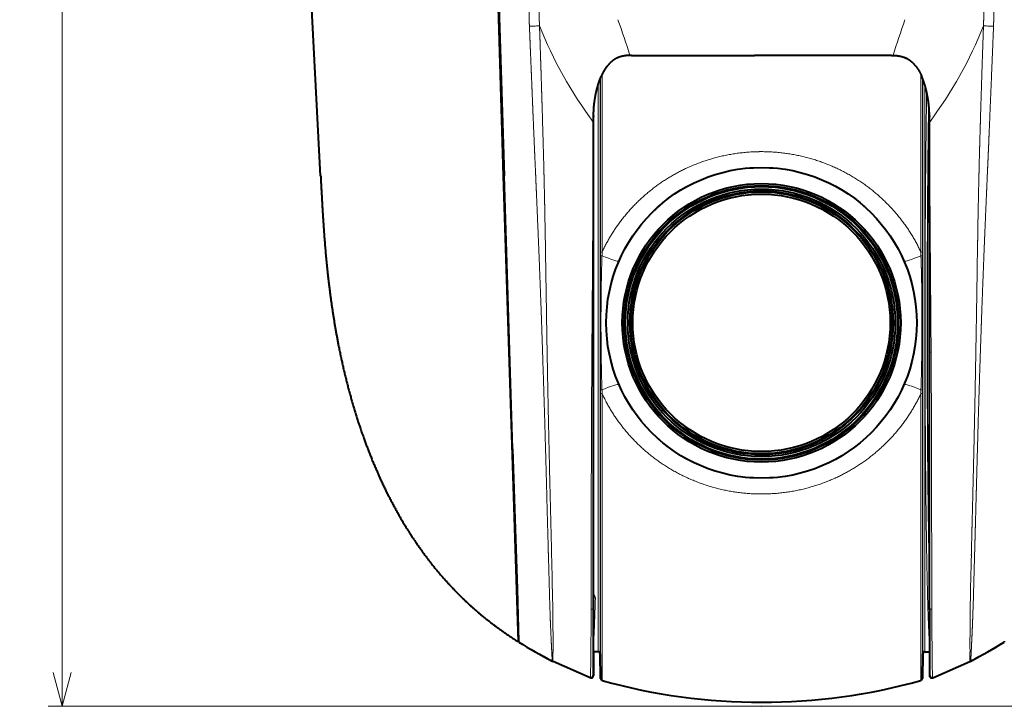
# Model space of a CAD drawing. Extents: x 38 to 577, y 20 to 384.
# Drawn here: x 44 to 114, y 25 to 74 of the extents above; entities that cross this region are included whole.
import ezdxf
from ezdxf.enums import TextEntityAlignment as Align

# ---------------------------------------------------------------- set-up
doc = ezdxf.new("R2010")
doc.units = 0
doc.layers.get('0').update_dxf_attribs({"lineweight": 13})
doc.styles.get("Standard").update_dxf_attribs({"font": 'isocp.shx'})
doc.dimstyles.get("Standard").update_dxf_attribs({"dimtxt": 2.5, "dimasz": 2.5, "dimexe": 1.25, "dimexo": 0.625, "dimtad": 1, "dimcen": 2.5, "dimadec": 0, "dimazin": 0, "dimtfac": 1, "dimtmove": 0, "dimatfit": 0, "dimfxl": 1, "dimarcsym": 0})

# ---------------------------------------------------------------- blocks, each defined once
blk = doc.blocks.new('*D63')
at = {"color": 7, "lineweight": 13}
for p, q in [((142.355846, 130.175775), (176.593249, 130.175775)), ((175.593249, 24.675777), (175.593249, 130.175775)), ((96.705844, 24.675777), (176.593249, 24.675777))]:
    blk.add_line(p, q, dxfattribs=at)
for points in [[(176.240291, 127.760965), (175.593249, 130.175775), (174.946201, 127.760965)], [(174.946201, 27.090591), (175.593249, 24.675777), (176.240291, 27.090591)]]:
    blk.add_lwpolyline(points, dxfattribs=at)
at = {"color": 7, "lineweight": 13, "width": 0.8}
blk.add_text('211', height=2.5, rotation=90.000003, dxfattribs=at).set_placement((175.093249, 74.272551), (175.093249, 80.579004), align=Align.FIT)
blk = doc.blocks.new('*D64')
at = {"color": 7, "lineweight": 13}
for p, q in [((68.206908, 130.825777), (45.723357, 130.825777)), ((46.723357, 24.675777), (46.723357, 130.825777)), ((96.705844, 24.675777), (45.723357, 24.675777))]:
    blk.add_line(p, q, dxfattribs=at)
for points in [[(47.370406, 128.410959), (46.723357, 130.825777), (46.076312, 128.410959)], [(46.076312, 27.090591), (46.723357, 24.675777), (47.370406, 27.090591)]]:
    blk.add_lwpolyline(points, dxfattribs=at)
at = {"color": 7, "lineweight": 13, "width": 0.8}
blk.add_text('212', height=2.5, rotation=90.000003, dxfattribs=at).set_placement((46.223357, 74.597551), (46.223357, 80.904001), align=Align.FIT)
blk = doc.blocks.new('BLOCK391')
at = {"color": 7, "lineweight": 40}
for p, q in [((-63.03, 21), (-65.01, 58.7)), ((-38.09, 58.7), (-36.91, 21)), ((-37.99, 58.7), (-36.81, 21)), ((-36.91, 21), (-34.81, -45.55)), ((-35.58, -17.99), (-36.81, 21)), ((-24.01, -40.67), (-24, -4.19)), ((24.01, -40.67), (24, -4.19)), ((-35.58, -17.99), (-34.95, -38.05))]:
    blk.add_line(p, q, dxfattribs=at)
at = {"color": 7, "lineweight": 40, "ltscale": 0.006266}
for p, q in [((-18.57, 38.22), (-18.82, 38.22)), ((18.57, 38.22), (18.82, 38.22))]:
    blk.add_line(p, q, dxfattribs=at)
at = {"color": 7, "lineweight": 40, "ltscale": 0.223402}
for p, q in [((-18.57, 38.22), (-9.63, 38.22)), ((18.57, 38.22), (9.63, 38.22))]:
    blk.add_line(p, q, dxfattribs=at)
at = {"color": 7, "lineweight": 40, "ltscale": 0.003979}
for p, q in [((-9.63, 38.22), (-9.47, 38.22)), ((9.63, 38.22), (9.47, 38.22))]:
    blk.add_line(p, q, dxfattribs=at)
at = {"color": 7, "lineweight": 40, "ltscale": 0.211856}
blk.add_line((-9.47, 38.22), (-1, 38.22), dxfattribs=at)
at = {"color": 7, "lineweight": 40, "ltscale": 0.261856}
blk.add_line((9.47, 38.22), (-1, 38.22), dxfattribs=at)
at = {"color": 7, "lineweight": 13}
for p, q in [((-22.78, 35.5), (-22.78, 10.14)), ((22.78, 35.5), (22.78, 10.14)), ((-23.37, -47), (-23.37, 33.98)), ((-23.07, -47.29), (-23.07, 34.86)), ((-23, 35.01), (-23, 10.08)), ((23, 35.01), (23, 10.08)), ((23.07, -47.29), (23.07, 34.86)), ((23.37, -47), (23.37, 33.98)), ((-23, -10.08), (-23, -50.84)), ((-22.78, -10.14), (-22.78, -51.12)), ((22.78, -10.14), (22.78, -51.12)), ((23, -10.08), (23, -50.84))]:
    blk.add_line(p, q, dxfattribs=at)
at = {"color": 7, "lineweight": 40, "ltscale": 0.003752}
for p, q in [((-24, 29.57), (-24.01, 29.42)), ((24, 29.57), (24.01, 29.42))]:
    blk.add_line(p, q, dxfattribs=at)
at = {"color": 7, "lineweight": 40, "ltscale": 0.001047}
for p, q in [((-24, 29.57), (-24, 29.61)), ((24, 29.57), (24, 29.61))]:
    blk.add_line(p, q, dxfattribs=at)
at = {"color": 7, "lineweight": 40, "ltscale": 0.020535}
blk.add_line((-24, 28.74), (-24, 29.57), dxfattribs=at)
at = {"color": 7, "lineweight": 40, "ltscale": 0.020533}
blk.add_line((24, 28.74), (24, 29.57), dxfattribs=at)
at = {"color": 7, "lineweight": 13, "ltscale": 0.01935}
for p, q in [((-24.01, 28.64), (-24.01, 29.42)), ((24.01, 28.64), (24.01, 29.42))]:
    blk.add_line(p, q, dxfattribs=at)
at = {"color": 7, "lineweight": 13, "ltscale": 0.000134}
for p, q in [((-24.01, 28.64), (-24.01, 28.64)), ((24.01, 28.64), (24.01, 28.64))]:
    blk.add_line(p, q, dxfattribs=at)
at = {"color": 7, "lineweight": 40, "ltscale": 0.002899}
blk.add_line((-24, 28.63), (-24, 28.74), dxfattribs=at)
at = {"color": 7, "lineweight": 40, "ltscale": 0.000134}
for p, q in [((-24, 28.62), (-24, 28.63)), ((24, 28.62), (24, 28.63))]:
    blk.add_line(p, q, dxfattribs=at)
at = {"color": 7, "lineweight": 40, "ltscale": 0.372631}
for p, q in [((-24, 13.72), (-24, 28.62)), ((24, 13.72), (24, 28.62))]:
    blk.add_line(p, q, dxfattribs=at)
at = {"color": 7, "lineweight": 40, "ltscale": 0.002901}
blk.add_line((24, 28.63), (24, 28.74), dxfattribs=at)
at = {"color": 7, "lineweight": 13, "ltscale": 0.018277}
for p, q in [((-32.25, 20.27), (-32.28, 21)), ((32.28, 21), (32.25, 20.27))]:
    blk.add_line(p, q, dxfattribs=at)
at = {"color": 7, "lineweight": 13, "ltscale": 0.018299}
for p, q in [((-31.07, 20.33), (-31.09, 21.06)), ((31.09, 21.06), (31.07, 20.33))]:
    blk.add_line(p, q, dxfattribs=at)
at = {"color": 7, "lineweight": 40, "ltscale": 0.447716}
for p, q in [((-24, -4.19), (-24, 13.72)), ((24, -4.19), (24, 13.72))]:
    blk.add_line(p, q, dxfattribs=at)
at = {"color": 7, "lineweight": 13, "ltscale": 0.01396}
for p, q in [((-23, 10.08), (-23, 9.52)), ((23, -9.52), (23, -10.08))]:
    blk.add_line(p, q, dxfattribs=at)
at = {"color": 7, "lineweight": 13, "ltscale": 0.01388}
for p, q in [((-22.78, 10.14), (-22.8, 9.58)), ((22.78, 10.14), (22.8, 9.58)), ((22.8, -9.58), (22.78, -10.14))]:
    blk.add_line(p, q, dxfattribs=at)
at = {"color": 7, "lineweight": 13, "ltscale": 0.013961}
for p, q in [((23, 10.08), (23, 9.52)), ((-23, -9.52), (-23, -10.08))]:
    blk.add_line(p, q, dxfattribs=at)
at = {"color": 7, "lineweight": 40, "ltscale": 0.00248}
for p, q in [((-36.08, -5.2), (-35.98, -5.2)), ((-35.77, -12), (-35.87, -12))]:
    blk.add_line(p, q, dxfattribs=at)
at = {"color": 7, "lineweight": 13, "ltscale": 0.013881}
blk.add_line((-22.8, -9.58), (-22.78, -10.14), dxfattribs=at)
at = {"color": 7, "lineweight": 40, "ltscale": 0.140313}
blk.add_line((-34.95, -38.05), (-34.77, -43.66), dxfattribs=at)
at = {"color": 7, "lineweight": 13, "ltscale": 0.000328}
for p, q in [((-30.27, -40.15), (-30.27, -40.13)), ((-29.85, -40.27), (-29.85, -40.25)), ((29.85, -40.25), (29.85, -40.27)), ((30.27, -40.13), (30.27, -40.15))]:
    blk.add_line(p, q, dxfattribs=at)
at = {"color": 7, "lineweight": 40, "ltscale": 0.007182}
for p, q in [((-24.01, -40.95), (-24.01, -40.67)), ((24.01, -40.95), (24.01, -40.67))]:
    blk.add_line(p, q, dxfattribs=at)
at = {"color": 7, "lineweight": 13, "ltscale": 0.007218}
for p, q in [((-24.36, -41.2), (-24.35, -40.91)), ((24.36, -41.2), (24.35, -40.91))]:
    blk.add_line(p, q, dxfattribs=at)
at = {"color": 7, "lineweight": 40, "ltscale": 0.034152}
blk.add_line((-34.81, -43), (-34.81, -44.37), dxfattribs=at)
at = {"color": 7, "lineweight": 40, "ltscale": 0.000466}
blk.add_line((-34.8, -43), (-34.81, -43), dxfattribs=at)
at = {"color": 7, "lineweight": 40, "ltscale": 6e-05}
blk.add_line((-34.81, -43.05), (-34.81, -43.05), dxfattribs=at)
at = {"color": 7, "lineweight": 40, "ltscale": 0.001144}
blk.add_line((-34.85, -44.34), (-34.81, -44.37), dxfattribs=at)
at = {"color": 7, "lineweight": 40, "ltscale": 0.001498}
blk.add_line((-34.81, -43.97), (-34.76, -44), dxfattribs=at)
at = {"color": 7, "lineweight": 40, "ltscale": 0.046135}
blk.add_line((-34.77, -43.66), (-34.72, -45.5), dxfattribs=at)
at = {"color": 7, "lineweight": 40, "ltscale": 0.016099}
blk.add_line((-23.37, -47), (-24.01, -47), dxfattribs=at)
at = {"color": 7, "lineweight": 13, "ltscale": 0.048451}
blk.add_line((-24.01, -48.94), (-24.01, -47), dxfattribs=at)
at = {"color": 7, "lineweight": 40, "ltscale": 0.088535}
for p, q in [((-23.07, -47.29), (-23, -50.84)), ((-23, -50.84), (-23.07, -47.29)), ((23, -50.84), (23.07, -47.29)), ((23.07, -47.29), (23, -50.84))]:
    blk.add_line(p, q, dxfattribs=at)
at = {"color": 7, "lineweight": 40, "ltscale": 0.016094}
blk.add_line((23.37, -47), (24.01, -47), dxfattribs=at)
at = {"color": 7, "lineweight": 40, "ltscale": 0.145199}
for p, q in [((-24.48, -50.72), (-29.8, -48.39)), ((-24.48, -50.72), (-29.8, -48.39)), ((24.48, -50.72), (29.8, -48.39)), ((24.48, -50.72), (29.8, -48.39))]:
    blk.add_line(p, q, dxfattribs=at)
at = {"color": 7, "lineweight": 40, "ltscale": 0.000349}
for p, q in [((-24.46, -50.72), (-24.48, -50.72)), ((24.46, -50.72), (24.48, -50.72))]:
    blk.add_line(p, q, dxfattribs=at)
at = {"color": 7, "lineweight": 40, "ltscale": 0.000352}
for p, q in [((-24.46, -50.72), (-24.48, -50.72)), ((24.46, -50.72), (24.48, -50.72))]:
    blk.add_line(p, q, dxfattribs=at)
at = {"color": 7, "lineweight": 40}
for radius in [22.2, 19.9, 19.61, 19.47, 19.12, 18.82, 18.7, 18.4]:
    blk.add_circle((0, 0), radius, dxfattribs=at)
at = {"color": 7, "lineweight": 13}
for centre, radius, start, end in [((-181.48, -13.14), 170.58, 17.5239, 19.3285), ((181.48, -13.14), 170.58, 160.672, 162.4766), ((-21366.47, 0), 21343.47, 359.97444, 0.02556), ((21253.71, 0), 21230.71, 179.974304, 180.025696), ((1182.23, -2.69), 1213.08, 181.43547, 181.76865), ((-1456.64, -67.94), 1427.06, 1.11154, 1.39551), ((1431.7, -67.3), 1402.11, 178.60548, 178.89457), ((-1192.07, -2.42), 1222.92, 358.23266, 358.56324), ((-23.76, -39.03), 0.322, 220.3234, 270.9402), ((-24.36, -39.33), 0.608, 357.8707, 53.9944), ((-355.77, -45.79), 325.97, 359.7772, 0.9712), ((355.59, -45.79), 325.78, 179.0292, 180.224), ((25.86, -47.54), 55.67, 179.5101, 180.8827), ((-26.14, -47.54), 55.95, 359.1256, 0.4913)]:
    blk.add_arc(centre, radius, start, end, dxfattribs=at)
at = {"color": 7, "lineweight": 40}
for centre, radius, start, end in [((0, 0), 18.8, 22.7459, 107.2541), ((0, 0), 18.81, 107.1481, 142.8519), ((-8.11, 22.27), 5, 290.004, 300.7852), ((0, 0), 18.8, 142.7459, 227.2541), ((-18.16, 15.24), 5, 309.2148, 319.996), ((0, 0), 18.81, 347.1481, 382.8519), ((22.27, 8.11), 5, 189.2148, 199.996), ((0, 0), 18.8, 262.7459, 347.2541), ((23.34, -4.12), 5, 170.004, 180.7852), ((0, 0), 18.81, 227.1481, 262.8519), ((-15.24, -18.16), 5, 50.004, 60.7852), ((-4.12, -23.34), 5, 69.2148, 79.996), ((-1.1, 8.11), 63.37, 237.9823, 242.945), ((-1.1, 8.11), 63.38, 237.9809, 242.9431), ((1.1, 8.11), 63.37, 297.055, 302.0177), ((1.1, 8.11), 63.38, 297.0568, 302.0191), ((-23.37, -47.3), 0.3, 1.0004, 89.9996), ((23.37, -47.3), 0.3, 90.0004, 178.9996), ((-28.92, -46.37), 2.21, 242.7745, 246.3923), ((-28.92, -46.38), 2.2, 242.7689, 246.3991), ((28.92, -46.38), 2.2, 293.6009, 297.2311), ((28.92, -46.38), 2.2, 293.6005, 297.2307), ((-24.36, -50.44), 0.3, 249.0875, 3.3416), ((24.36, -50.44), 0.3, 176.6584, 290.9362), ((-22.7, -50.83), 0.3, 181.0003, 254.4514), ((-22.7, -50.83), 0.3, 181.0003, 254.4514), ((0, 30.77), 85, 254.4517, 285.5483), ((0, 30.77), 85, 254.4517, 285.5483), ((22.7, -50.83), 0.3, 285.5486, 358.9997), ((22.7, -50.83), 0.3, 285.5486, 358.9997)]:
    blk.add_arc(centre, radius, start, end, dxfattribs=at)
at = {"color": 7, "lineweight": 13}
for centre, major_axis, ratio, start_param, end_param in [((-32.66, 42.43), (0.999, 0.04), 0.03697, 4.167773, 5.884831), ((57.25, 71.75), (91.31, 21.88), 0.77294, 3.24869, 3.463952), ((-57.25, 71.75), (91.31, -21.88), 0.772939, 5.960843, 6.176105), ((32.66, 42.43), (0.999, -0.04), 0.03697, 3.539935, 5.256994), ((0, 0), (-0.04, -22.26), 0.998195, 3.143387, 4.307527), ((0, 0), (0.01, -22.26), 0.998193, 1.976977, 3.141113), ((-22.7, 10.08), (0.3, 0), 0.198285, 1.842172, 3.124145), ((22.7, 10.08), (0.3, 0), 0.198285, 0.017459, 1.299432), ((-22.7, 9.52), (0.3, 0), 0.213718, 1.89705, 3.124048), ((-24.08, 10.39), (3.67, -1.58), 0.063791, 5.096178, 6.265701), ((24.08, 10.39), (3.67, 1.58), 0.063795, 3.159087, 4.328609), ((22.7, 9.52), (0.3, 0), 0.213717, 0.017555, 1.244552), ((-24.3, -4.19), (0.3, 0), 0.088664, 4.890016, 6.291941), ((24.3, -4.19), (0.3, 0), 0.088664, 3.132826, 4.53475), ((-22.7, -9.52), (0.3, 0), 0.213715, 3.159137, 4.386132), ((-24.08, -10.39), (3.67, 1.58), 0.06379, 0.017485, 1.187006), ((0, 0), (0.03, -22.26), 0.998195, 5.117624, 6.281762), ((0, 0), (-0.02, -22.26), 0.998194, 0.001043, 1.16518), ((24.08, -10.39), (3.67, -1.58), 0.063795, 1.954577, 3.124099), ((22.7, -9.52), (0.3, 0), 0.213716, 5.038634, 6.26563), ((-22.7, -10.08), (0.3, 0), 0.198286, 3.15904, 4.441013), ((22.7, -10.08), (0.3, 0), 0.198287, 4.983752, 6.265726), ((-24.31, -40.67), (0.3, 0), 0.81664, 4.548431, 6.298295), ((24.31, -40.67), (0.3, 0), 0.81664, 3.126463, 4.876328)]:
    blk.add_ellipse(centre, major_axis=major_axis, ratio=ratio, start_param=start_param, end_param=end_param, dxfattribs=at)
for points, knots in [([(-33.18, 42.38), (-33.19, 42.77), (-33.21, 43.16), (-33.22, 43.57), (-33.23, 44.37), (-33.24, 45.17), (-33.24, 45.57), (-33.22, 46.64), (-33.16, 47.7), (-33.1, 48.36), (-32.91, 49.68), (-32.56, 50.94), (-32.33, 51.55), (-31.9, 52.45), (-31.34, 53.24), (-31.13, 53.51), (-30.62, 54.05), (-30.05, 54.5), (-29.72, 54.71), (-29.16, 55), (-28.57, 55.21), (-28.35, 55.28), (-27.88, 55.4), (-27.41, 55.48), (-27.16, 55.52), (-26.77, 55.56), (-26.37, 55.58), (-26.23, 55.59), (-25.94, 55.6), (-25.65, 55.6), (-25.5, 55.6), (-25.31, 55.6), (-25.12, 55.6), (-25.08, 55.6), (-25.03, 55.6), (-24.99, 55.6)], [0, 0, 0, 0, 0, 0, 3.59828, 3.59828, 3.59828, 7.24713, 7.24713, 7.24713, 13.316202, 13.316202, 13.316202, 19.597151, 19.597151, 19.597151, 23.081874, 23.081874, 23.081874, 27.103478, 27.103478, 27.103478, 29.498929, 29.498929, 29.498929, 32.058473, 32.058473, 32.058473, 33.565283, 33.565283, 33.565283, 35.072093, 35.072093, 35.072093, 35.540572, 35.540572, 35.540572, 35.540572, 35.540572, 35.540572]), ([(24.99, 55.6), (25.32, 55.6), (25.65, 55.6), (25.99, 55.6), (26.91, 55.56), (27.83, 55.43), (28.41, 55.3), (29.12, 55.03), (29.76, 54.65), (29.9, 54.56), (30.22, 54.35), (30.52, 54.1), (30.69, 53.94), (31.19, 53.43), (31.61, 52.85), (31.87, 52.42), (32.21, 51.73), (32.48, 50.98), (32.57, 50.71), (32.73, 50.14), (32.86, 49.54), (32.92, 49.23), (33.03, 48.55), (33.1, 47.86), (33.13, 47.49), (33.19, 46.72), (33.21, 45.95), (33.22, 45.55), (33.23, 44.74), (33.22, 43.93), (33.22, 43.56), (33.2, 43.08), (33.18, 42.6), (33.18, 42.52), (33.18, 42.45), (33.18, 42.38)], [0, 0, 0, 0, 0, 0, 3.463475, 3.463475, 3.463475, 9.547952, 9.547952, 9.547952, 11.162352, 11.162352, 11.162352, 13.530512, 13.530512, 13.530512, 18.473024, 18.473024, 18.473024, 21.185002, 21.185002, 21.185002, 24.163541, 24.163541, 24.163541, 27.573763, 27.573763, 27.573763, 31.219301, 31.219301, 31.219301, 34.934999, 34.934999, 34.934999, 35.611001, 35.611001, 35.611001, 35.611001, 35.611001, 35.611001]), ([(-31.74, 42.45), (-31.75, 42.84), (-31.77, 43.23), (-31.78, 43.62), (-31.8, 44.4), (-31.8, 45.18), (-31.8, 45.56), (-31.76, 46.57), (-31.68, 47.56), (-31.6, 48.16), (-31.38, 49.39), (-31.05, 50.52), (-30.84, 51.08), (-30.39, 52.02), (-29.8, 52.79), (-29.49, 53.09), (-28.99, 53.48), (-28.43, 53.75), (-28.24, 53.83), (-27.86, 53.97), (-27.46, 54.06), (-27.25, 54.1), (-26.8, 54.17), (-26.34, 54.21), (-26.08, 54.22), (-25.68, 54.23), (-25.27, 54.23), (-25.06, 54.23), (-24.91, 54.23), (-24.76, 54.23)], [0, 0, 0, 0, 0, 0, 3.623941, 3.623941, 3.623941, 7.234296, 7.234296, 7.234296, 13.174381, 13.174381, 13.174381, 19.751387, 19.751387, 19.751387, 25.092924, 25.092924, 25.092924, 27.522638, 27.522638, 27.522638, 30.003373, 30.003373, 30.003373, 32.789477, 32.789477, 32.789477, 34.409537, 34.409537, 34.409537, 34.409537, 34.409537, 34.409537]), ([(24.75, 54.23), (25.08, 54.23), (25.41, 54.23), (25.72, 54.23), (26.59, 54.2), (27.41, 54.1), (27.91, 53.99), (28.51, 53.75), (29.03, 53.42), (29.14, 53.35), (29.4, 53.15), (29.65, 52.93), (29.78, 52.78), (30.19, 52.31), (30.53, 51.75), (30.74, 51.34), (31.02, 50.65), (31.25, 49.91), (31.32, 49.63), (31.46, 49.04), (31.57, 48.42), (31.62, 48.09), (31.71, 47.4), (31.76, 46.69), (31.78, 46.31), (31.81, 45.56), (31.81, 44.79), (31.8, 44.41), (31.79, 43.77), (31.76, 43.14), (31.76, 42.94), (31.75, 42.7), (31.74, 42.45)], [0, 0, 0, 0, 0, 0, 3.472324, 3.472324, 3.472324, 9.558282, 9.558282, 9.558282, 11.195246, 11.195246, 11.195246, 13.62987, 13.62987, 13.62987, 18.922724, 18.922724, 18.922724, 21.920364, 21.920364, 21.920364, 25.218396, 25.218396, 25.218396, 28.777629, 28.777629, 28.777629, 32.394024, 32.394024, 32.394024, 34.656006, 34.656006, 34.656006, 34.656006, 34.656006, 34.656006]), ([(-32.28, 21), (-32.34, 22.28), (-32.4, 23.56), (-32.45, 24.79), (-32.54, 26.92), (-32.63, 29.04), (-32.67, 29.9), (-32.72, 31.17), (-32.77, 32.45), (-32.79, 32.88), (-32.84, 34.16), (-32.89, 35.44), (-32.93, 36.3), (-32.98, 37.62), (-33.04, 38.95), (-33.05, 39.25), (-33.09, 40.16), (-33.12, 41.06), (-33.14, 41.5), (-33.16, 41.94), (-33.18, 42.38)], [0, 0, 0, 0, 0, 0, 12.537333, 12.537333, 12.537333, 20.824552, 20.824552, 20.824552, 24.974028, 24.974028, 24.974028, 33.282676, 33.282676, 33.282676, 37.774201, 37.774201, 37.774201, 41.963097, 41.963097, 41.963097, 41.963097, 41.963097, 41.963097]), ([(-31.09, 21.06), (-31.12, 22.33), (-31.15, 23.61), (-31.19, 24.87), (-31.25, 26.98), (-31.31, 29.11), (-31.33, 29.96), (-31.37, 31.18), (-31.41, 32.4), (-31.43, 33.06), (-31.47, 34.28), (-31.5, 35.51), (-31.53, 36.37), (-31.58, 37.7), (-31.62, 39.03), (-31.63, 39.32), (-31.66, 40.23), (-31.69, 41.14), (-31.71, 41.57), (-31.72, 42.01), (-31.74, 42.45)], [0, 0, 0, 0, 0, 0, 12.483905, 12.483905, 12.483905, 20.771614, 20.771614, 20.771614, 24.359535, 24.359535, 24.359535, 32.669739, 32.669739, 32.669739, 37.17049, 37.17049, 37.17049, 41.35903, 41.35903, 41.35903, 41.35903, 41.35903, 41.35903]), ([(31.74, 42.45), (31.66, 40.25), (31.59, 38.07), (31.52, 35.94), (31.42, 32.94), (31.33, 29.95), (31.31, 29.1), (31.27, 27.82), (31.23, 26.55), (31.22, 26.13), (31.2, 25.28), (31.17, 24.43), (31.16, 24.01), (31.14, 23.16), (31.12, 22.32), (31.11, 21.9), (31.1, 21.48), (31.09, 21.06)], [0, 0, 0, 0, 0, 0, 20.91247, 20.91247, 20.91247, 29.203203, 29.203203, 29.203203, 33.349351, 33.349351, 33.349351, 37.491987, 37.491987, 37.491987, 41.609902, 41.609902, 41.609902, 41.609902, 41.609902, 41.609902]), ([(33.18, 42.38), (33.09, 40.18), (33, 38), (32.91, 35.87), (32.79, 32.87), (32.66, 29.88), (32.63, 29.04), (32.58, 27.76), (32.52, 26.49), (32.51, 26.06), (32.47, 25.22), (32.43, 24.37), (32.41, 23.95), (32.38, 23.1), (32.34, 22.26), (32.32, 21.84), (32.3, 21.42), (32.28, 21)], [0, 0, 0, 0, 0, 0, 20.90769, 20.90769, 20.90769, 29.197394, 29.197394, 29.197394, 33.34344, 33.34344, 33.34344, 37.486073, 37.486073, 37.486073, 41.60319, 41.60319, 41.60319, 41.60319, 41.60319, 41.60319]), ([(23.62, 32.99), (23.52, 27.27), (23.45, 20.59), (23.4, 13.41), (23.36, -1.43), (23.42, -16.17), (23.47, -23.36), (23.6, -33.36), (23.78, -40.76), (23.85, -42.91), (23.93, -44.57), (24.01, -45.68)], [0, 0, 0, 0, 0, 0, 63.451156, 63.451156, 63.451156, 127.847764, 127.847764, 127.847764, 161.415679, 161.415679, 161.415679, 161.415679, 161.415679, 161.415679]), ([(23.9, 31.38), (23.84, 28.15), (23.8, 24.59), (23.76, 20.74), (23.71, 12.56), (23.68, 3.82), (23.68, -0.64), (23.69, -9.52), (23.74, -17.97), (23.77, -22.01), (23.84, -27.71), (23.92, -32.66), (23.94, -34.24), (23.97, -35.71), (24, -37.08)], [96.900349, 96.900349, 96.900349, 96.900349, 96.900349, 96.900349, 127.791958, 127.791958, 127.791958, 159.166067, 159.166067, 159.166067, 190.545321, 190.545321, 190.545321, 206.510552, 206.510552, 206.510552, 206.510552, 206.510552, 206.510552]), ([(23.94, 31.02), (23.89, 28.18), (23.85, 25.03), (23.81, 21.64), (23.75, 14.08), (23.72, 5.92), (23.71, 1.56), (23.72, -7.16), (23.76, -15.55), (23.79, -19.58), (23.85, -25.25), (23.92, -30.22), (23.95, -31.79), (23.97, -33.26), (24, -34.63)], [64.464624, 64.464624, 64.464624, 64.464624, 64.464624, 64.464624, 92.249728, 92.249728, 92.249728, 122.783815, 122.783815, 122.783815, 153.319733, 153.319733, 153.319733, 168.564961, 168.564961, 168.564961, 168.564961, 168.564961, 168.564961]), ([(-24.12, 13.78), (-24.11, 14.42), (-24.11, 15.05), (-24.1, 15.69), (-24.09, 17.56), (-24.06, 19.4), (-24.05, 20.61), (-24.02, 22.98), (-24.01, 25.29), (-24.01, 26.42), (-24.01, 27.54), (-24.01, 28.64)], [0, 0, 0, 0, 0, 0, 6.820456, 6.820456, 6.820456, 20.3739, 20.3739, 20.3739, 33.73418, 33.73418, 33.73418, 33.73418, 33.73418, 33.73418]), ([(24.12, 13.78), (24.11, 14.42), (24.11, 15.05), (24.1, 15.69), (24.09, 17.56), (24.06, 19.4), (24.05, 20.61), (24.02, 22.98), (24.01, 25.29), (24.01, 26.42), (24.01, 27.54), (24.01, 28.64)], [0, 0, 0, 0, 0, 0, 6.820455, 6.820455, 6.820455, 20.373901, 20.373901, 20.373901, 33.734182, 33.734182, 33.734182, 33.734182, 33.734182, 33.734182]), ([(-22.78, 10.14), (-21.69, 12.47), (-20.29, 14.67), (-18.59, 16.67), (-14.69, 20.21), (-9.99, 22.65), (-7.48, 23.55), (-4.44, 24.22), (-1.36, 24.43), (-0.91, 24.45), (-0.45, 24.46), (0, 24.46)], [0, 0, 0, 0, 0, 0, 21.863035, 21.863035, 21.863035, 43.860425, 43.860425, 43.860425, 47.634626, 47.634626, 47.634626, 47.634626, 47.634626, 47.634626]), ([(0, 24.46), (2.97, 24.46), (5.94, 24.03), (8.83, 23.16), (14.05, 20.72), (18.36, 16.95), (20.16, 14.87), (21.64, 12.58), (22.78, 10.14)], [0, 0, 0, 0, 0, 0, 24.779075, 24.779075, 24.779075, 47.633847, 47.633847, 47.633847, 47.633847, 47.633847, 47.633847]), ([(-30.47, -33.08), (-30.48, -32.54), (-30.5, -31.98), (-30.51, -31.41), (-30.56, -29.59), (-30.62, -27.67), (-30.65, -26.31), (-30.73, -23.22), (-30.82, -19.99), (-30.87, -18.17), (-31.01, -13.06), (-31.18, -7.78), (-31.29, -4.38), (-31.44, 0.18), (-31.61, 4.73), (-31.66, 5.87), (-31.74, 8.15), (-31.83, 10.42), (-31.88, 11.52), (-31.97, 13.78), (-32.07, 16.02), (-32.11, 17.13), (-32.17, 18.38), (-32.22, 19.63), (-32.24, 19.98), (-32.25, 20.13), (-32.25, 20.27)], [0, 0, 0, 0, 0, 0, 7.312003, 7.312003, 7.312003, 23.175008, 23.175008, 23.175008, 42.651703, 42.651703, 42.651703, 77.084144, 77.084144, 77.084144, 88.600209, 88.600209, 88.600209, 100.170006, 100.170006, 100.170006, 111.631173, 111.631173, 111.631173, 113.118613, 113.118613, 113.118613, 113.118613, 113.118613, 113.118613]), ([(-30, -33.18), (-30.01, -32.64), (-30.03, -32.08), (-30.04, -31.51), (-30.09, -29.68), (-30.13, -27.75), (-30.17, -26.4), (-30.25, -23.29), (-30.32, -20.05), (-30.36, -18.23), (-30.48, -13.1), (-30.58, -7.79), (-30.65, -4.4), (-30.72, 0.18), (-30.79, 4.75), (-30.81, 5.89), (-30.85, 8.17), (-30.88, 10.44), (-30.9, 11.58), (-30.94, 13.83), (-30.98, 16.06), (-31, 17.18), (-31.03, 18.43), (-31.06, 19.69), (-31.06, 20.04), (-31.07, 20.18), (-31.07, 20.33)], [0, 0, 0, 0, 0, 0, 7.303704, 7.303704, 7.303704, 23.160166, 23.160166, 23.160166, 42.697024, 42.697024, 42.697024, 77.174516, 77.174516, 77.174516, 88.704539, 88.704539, 88.704539, 100.197816, 100.197816, 100.197816, 111.66315, 111.66315, 111.66315, 113.154914, 113.154914, 113.154914, 113.154914, 113.154914, 113.154914]), ([(31.07, 20.33), (31.04, 18.95), (31.01, 17.56), (30.98, 16.17), (30.95, 14.49), (30.92, 12.8), (30.92, 12.56), (30.91, 11.95), (30.9, 11.34), (30.89, 11.2), (30.86, 9.48), (30.84, 7.75), (30.82, 6.3), (30.78, 3.74), (30.74, 1.18), (30.72, 0.03), (30.66, -3.39), (30.6, -6.81), (30.56, -9.12), (30.46, -13.91), (30.36, -18.56), (30.3, -20.99), (30.22, -24.45), (30.14, -27.72), (30.11, -28.76), (30.07, -30.27), (30.04, -31.73), (30.02, -32.22), (30.01, -32.7), (30, -33.18)], [0, 0, 0, 0, 0, 0, 14.286975, 14.286975, 14.286975, 17.252092, 17.252092, 17.252092, 20.468943, 20.468943, 20.468943, 34.756732, 34.756732, 34.756732, 46.279064, 46.279064, 46.279064, 69.215517, 69.215517, 69.215517, 95.24507, 95.24507, 95.24507, 107.402911, 107.402911, 107.402911, 113.764938, 113.764938, 113.764938, 113.764938, 113.764938, 113.764938]), ([(32.25, 20.27), (32.19, 18.89), (32.13, 17.51), (32.07, 16.13), (32, 14.45), (31.93, 12.76), (31.92, 12.52), (31.89, 11.91), (31.87, 11.31), (31.86, 11.16), (31.79, 9.46), (31.73, 7.74), (31.67, 6.26), (31.57, 3.72), (31.48, 1.17), (31.44, 0.03), (31.28, -4.55), (31.13, -9.11), (31.03, -12.41), (30.9, -17.13), (30.78, -21.66), (30.74, -22.98), (30.68, -25.35), (30.62, -27.64), (30.59, -28.66), (30.55, -30.18), (30.51, -31.63), (30.5, -32.12), (30.48, -32.6), (30.47, -33.08)], [0, 0, 0, 0, 0, 0, 14.282809, 14.282809, 14.282809, 17.246727, 17.246727, 17.246727, 20.463134, 20.463134, 20.463134, 34.647337, 34.647337, 34.647337, 46.162652, 46.162652, 46.162652, 80.75265, 80.75265, 80.75265, 95.337941, 95.337941, 95.337941, 107.480861, 107.480861, 107.480861, 113.865031, 113.865031, 113.865031, 113.865031, 113.865031, 113.865031]), ([(-24.25, -4.22), (-24.25, -4.2), (-24.25, -4.18), (-24.25, -4.16), (-24.25, -3.94), (-24.25, -3.71), (-24.24, -3.51), (-24.24, -3.28), (-24.24, -3.06), (-24.24, -3.04), (-24.24, -2.98), (-24.24, -2.91), (-24.24, -2.87), (-24.24, -2.83), (-24.24, -2.78), (-24.24, -2.77), (-24.22, 0.3), (-24.19, 3.39), (-24.17, 6.49), (-24.15, 9.61), (-24.13, 12.68), (-24.12, 12.83), (-24.12, 12.99), (-24.12, 13.15), (-24.12, 13.25), (-24.12, 13.41), (-24.12, 13.58), (-24.12, 13.65), (-24.12, 13.71), (-24.12, 13.78)], [0, 0, 0, 0, 0, 0, 0.212819, 0.212819, 0.212819, 2.285178, 2.285178, 2.285178, 2.524945, 2.524945, 2.524945, 2.864186, 2.864186, 2.864186, 2.979317, 2.979317, 2.979317, 34.139227, 34.139227, 34.139227, 34.909178, 34.909178, 34.909178, 35.82194, 35.82194, 35.82194, 36.520763, 36.520763, 36.520763, 36.520763, 36.520763, 36.520763]), ([(24.25, -4.22), (24.25, -4.2), (24.25, -4.18), (24.25, -4.16), (24.25, -3.94), (24.25, -3.71), (24.24, -3.51), (24.24, -3.28), (24.24, -3.06), (24.24, -3.04), (24.24, -2.98), (24.24, -2.91), (24.24, -2.87), (24.24, -2.83), (24.24, -2.78), (24.24, -2.77), (24.22, 0.35), (24.19, 3.48), (24.17, 6.62), (24.14, 9.76), (24.12, 12.84), (24.12, 12.89), (24.12, 13.08), (24.12, 13.28), (24.12, 13.48), (24.12, 13.63), (24.12, 13.78)], [0, 0, 0, 0, 0, 0, 0.212802, 0.212802, 0.212802, 2.284914, 2.284914, 2.284914, 2.524482, 2.524482, 2.524482, 2.863669, 2.863669, 2.863669, 2.978786, 2.978786, 2.978786, 34.59172, 34.59172, 34.59172, 35.048101, 35.048101, 35.048101, 36.626305, 36.626305, 36.626305, 36.626305, 36.626305, 36.626305]), ([(-22.8, 9.58), (-22.85, 8.1), (-22.89, 6.59), (-22.92, 5.07), (-22.94, 2.75), (-22.95, 0.41), (-22.95, -0.37), (-22.94, -2.33), (-22.92, -4.27), (-22.91, -5.44), (-22.88, -6.97), (-22.84, -8.47), (-22.82, -8.84), (-22.81, -9.21), (-22.8, -9.58)], [0, 0, 0, 0, 0, 0, 14.846334, 14.846334, 14.846334, 22.346422, 22.346422, 22.346422, 33.510798, 33.510798, 33.510798, 37.217371, 37.217371, 37.217371, 37.217371, 37.217371, 37.217371]), ([(-20.41, 8.81), (-20.85, 7.78), (-21.23, 6.72), (-21.54, 5.66), (-21.94, 3.89), (-22.15, 2.1), (-22.21, 1.39), (-22.25, 0.33), (-22.23, -0.73), (-22.22, -1.09), (-22.15, -2.15), (-22.02, -3.21), (-21.9, -3.92), (-21.61, -5.33), (-21.2, -6.73), (-20.97, -7.43), (-20.7, -8.12), (-20.41, -8.81)], [0, 0, 0, 0, 0, 0, 9.584188, 9.584188, 9.584188, 15.899835, 15.899835, 15.899835, 19.048343, 19.048343, 19.048343, 25.365595, 25.365595, 25.365595, 31.712223, 31.712223, 31.712223, 31.712223, 31.712223, 31.712223]), ([(20.41, -8.81), (20.85, -7.78), (21.23, -6.72), (21.54, -5.66), (21.94, -3.89), (22.15, -2.1), (22.21, -1.39), (22.25, -0.33), (22.23, 0.73), (22.21, 1.09), (22.15, 2.15), (22.02, 3.21), (21.9, 3.92), (21.61, 5.33), (21.2, 6.73), (20.97, 7.43), (20.7, 8.12), (20.41, 8.81)], [0, 0, 0, 0, 0, 0, 9.584191, 9.584191, 9.584191, 15.899839, 15.899839, 15.899839, 19.048348, 19.048348, 19.048348, 25.365602, 25.365602, 25.365602, 31.712232, 31.712232, 31.712232, 31.712232, 31.712232, 31.712232]), ([(22.8, 9.58), (22.82, 8.84), (22.85, 8.1), (22.87, 7.36), (22.91, 5.45), (22.93, 3.52), (22.94, 2.38), (22.95, 0.41), (22.95, -1.56), (22.94, -2.33), (22.93, -3.89), (22.9, -5.44), (22.89, -6.2), (22.87, -7.34), (22.83, -8.47), (22.82, -8.84), (22.81, -9.21), (22.8, -9.58)], [0, 0, 0, 0, 0, 0, 7.407898, 7.407898, 7.407898, 18.670923, 18.670923, 18.670923, 26.208887, 26.208887, 26.208887, 33.692114, 33.692114, 33.692114, 37.398585, 37.398585, 37.398585, 37.398585, 37.398585, 37.398585]), ([(-24.35, -40.91), (-24.35, -40.89), (-24.35, -40.88), (-24.35, -40.86), (-24.35, -40.83), (-24.35, -40.79), (-24.35, -40.78), (-24.35, -40.02), (-24.35, -39.24), (-24.35, -38.45), (-24.34, -35.94), (-24.34, -33.24), (-24.33, -31.34), (-24.33, -27.97), (-24.33, -24.46), (-24.33, -22.96), (-24.32, -18.47), (-24.3, -13.8), (-24.29, -10.69), (-24.27, -7.47), (-24.25, -4.22)], [0, 0, 0, 0, 0, 0, 0.219046, 0.219046, 0.219046, 0.438092, 0.438092, 0.438092, 11.552454, 11.552454, 11.552454, 34.934185, 34.934185, 34.934185, 51.955459, 51.955459, 51.955459, 85.167439, 85.167439, 85.167439, 85.167439, 85.167439, 85.167439]), ([(24.35, -40.91), (24.35, -40.89), (24.35, -40.88), (24.35, -40.86), (24.35, -40.83), (24.35, -40.79), (24.35, -40.78), (24.35, -40.02), (24.35, -39.24), (24.35, -38.45), (24.34, -35.94), (24.34, -33.24), (24.33, -31.34), (24.33, -27.97), (24.33, -24.46), (24.32, -22.96), (24.32, -18.47), (24.3, -13.8), (24.29, -10.69), (24.27, -7.47), (24.25, -4.22)], [0, 0, 0, 0, 0, 0, 0.219051, 0.219051, 0.219051, 0.438102, 0.438102, 0.438102, 11.5527, 11.5527, 11.5527, 34.934593, 34.934593, 34.934593, 51.955874, 51.955874, 51.955874, 85.167452, 85.167452, 85.167452, 85.167452, 85.167452, 85.167452]), ([(0, -24.46), (-2.97, -24.46), (-5.94, -24.03), (-8.83, -23.16), (-14.05, -20.72), (-18.36, -16.95), (-20.16, -14.87), (-21.64, -12.58), (-22.78, -10.14)], [0, 0, 0, 0, 0, 0, 24.77914, 24.77914, 24.77914, 47.633994, 47.633994, 47.633994, 47.633994, 47.633994, 47.633994]), ([(22.78, -10.14), (21.69, -12.47), (20.29, -14.67), (18.59, -16.67), (14.69, -20.21), (9.99, -22.65), (7.48, -23.55), (4.44, -24.22), (1.36, -24.43), (0.9, -24.45), (0.45, -24.46), (0, -24.46)], [0, 0, 0, 0, 0, 0, 21.863038, 21.863038, 21.863038, 43.860419, 43.860419, 43.860419, 47.634524, 47.634524, 47.634524, 47.634524, 47.634524, 47.634524]), ([(-29.98, -46.98), (-30.01, -46.55), (-30.03, -46.01), (-30.07, -45.36), (-30.12, -44.21), (-30.18, -42.78), (-30.2, -42.27), (-30.22, -41.54), (-30.25, -40.76), (-30.26, -40.57), (-30.26, -40.36), (-30.27, -40.15)], [0, 0, 0, 0, 0, 0, 20.424253, 20.424253, 20.424253, 30.798185, 30.798185, 30.798185, 34.392171, 34.392171, 34.392171, 34.392171, 34.392171, 34.392171]), ([(30.27, -40.15), (30.26, -40.56), (30.24, -40.96), (30.23, -41.35), (30.2, -42.27), (30.16, -43.11), (30.15, -43.58), (30.1, -44.7), (30.05, -45.62), (30.03, -46.11), (30.01, -46.56), (29.99, -46.93), (29.99, -46.95), (29.98, -46.97), (29.98, -46.98)], [0, 0, 0, 0, 0, 0, 6.999793, 6.999793, 6.999793, 17.417722, 17.417722, 17.417722, 33.560313, 33.560313, 33.560313, 34.389221, 34.389221, 34.389221, 34.389221, 34.389221, 34.389221]), ([(-24.48, -50.72), (-24.48, -50.72), (-24.48, -50.72), (-24.48, -50.72), (-24.47, -50.72), (-24.47, -50.72), (-24.47, -50.72), (-24.46, -50.7), (-24.46, -50.66), (-24.45, -50.6), (-24.44, -50.31), (-24.43, -49.74), (-24.42, -49.28), (-24.4, -48.13), (-24.39, -46.62), (-24.38, -45.76), (-24.37, -44.36), (-24.36, -42.81), (-24.36, -42.29), (-24.36, -41.75), (-24.36, -41.2)], [0, 0, 0, 0, 0, 0, 0.002308, 0.002308, 0.002308, 2.711199, 2.711199, 2.711199, 11.767019, 11.767019, 11.767019, 27.706211, 27.706211, 27.706211, 44.458397, 44.458397, 44.458397, 52.641994, 52.641994, 52.641994, 52.641994, 52.641994, 52.641994]), ([(24.48, -50.72), (24.48, -50.72), (24.48, -50.72), (24.48, -50.72), (24.47, -50.72), (24.47, -50.72), (24.47, -50.72), (24.46, -50.7), (24.46, -50.66), (24.45, -50.6), (24.44, -50.31), (24.43, -49.74), (24.42, -49.28), (24.4, -48.13), (24.39, -46.62), (24.38, -45.76), (24.37, -44.36), (24.36, -42.81), (24.36, -42.29), (24.36, -41.75), (24.36, -41.2)], [0, 0, 0, 0, 0, 0, 0.002311, 0.002311, 0.002311, 2.711202, 2.711202, 2.711202, 11.767021, 11.767021, 11.767021, 27.706154, 27.706154, 27.706154, 44.458347, 44.458347, 44.458347, 52.641937, 52.641937, 52.641937, 52.641937, 52.641937, 52.641937]), ([(-29.93, -48.33), (-29.93, -48.33), (-29.93, -48.33), (-29.93, -48.32), (-29.93, -48.29), (-29.93, -48.23), (-29.94, -48.13), (-29.94, -47.93), (-29.95, -47.64), (-29.96, -47.52), (-29.97, -47.34), (-29.98, -47.14), (-29.98, -47.09), (-29.98, -47.04), (-29.98, -46.98)], [0, 0, 0, 0, 0, 0, 0.01505, 0.01505, 0.01505, 12.696565, 12.696565, 12.696565, 20.326852, 20.326852, 20.326852, 22.816861, 22.816861, 22.816861, 22.816861, 22.816861, 22.816861]), ([(29.98, -46.98), (29.97, -47.26), (29.96, -47.49), (29.95, -47.69), (29.94, -48.01), (29.94, -48.21), (29.93, -48.28), (29.93, -48.32), (29.93, -48.33), (29.93, -48.33), (29.93, -48.33), (29.93, -48.33)], [0, 0, 0, 0, 0, 0, 12.728308, 12.728308, 12.728308, 24.573947, 24.573947, 24.573947, 24.575554, 24.575554, 24.575554, 24.575554, 24.575554, 24.575554])]:
    blk.add_open_spline(points, degree=5, knots=knots, dxfattribs=at)
at = {"color": 7, "lineweight": 40}
for points, degree, knots in [([(-18.82, 38.22), (-18.83, 38.22), (-18.85, 38.22), (-18.86, 38.22), (-18.89, 38.22), (-18.92, 38.22), (-18.93, 38.22), (-19.02, 38.21), (-19.12, 38.21), (-19.2, 38.2), (-19.8, 38.14), (-20.37, 38.01), (-20.83, 37.81), (-21.59, 37.28), (-22.23, 36.51), (-22.48, 36.11), (-22.71, 35.69), (-22.91, 35.24)], 5, [0, 0, 0, 0, 0, 0, 0.208886, 0.208886, 0.208886, 0.417771, 0.417771, 0.417771, 1.671043, 1.671043, 1.671043, 9.998526, 9.998526, 9.998526, 16.73523, 16.73523, 16.73523, 16.73523, 16.73523, 16.73523]), ([(18.82, 38.22), (18.83, 38.22), (18.85, 38.22), (18.86, 38.22), (18.89, 38.22), (18.92, 38.22), (18.93, 38.22), (19.02, 38.21), (19.12, 38.21), (19.2, 38.2), (19.8, 38.14), (20.37, 38.01), (20.83, 37.81), (21.59, 37.28), (22.23, 36.51), (22.48, 36.11), (22.71, 35.69), (22.91, 35.24)], 5, [0, 0, 0, 0, 0, 0, 0.208886, 0.208886, 0.208886, 0.417771, 0.417771, 0.417771, 1.671044, 1.671044, 1.671044, 9.998531, 9.998531, 9.998531, 16.735237, 16.735237, 16.735237, 16.735237, 16.735237, 16.735237]), ([(-24, 29.57), (-24, 29.6), (-24, 29.63), (-24, 29.66), (-24, 29.74), (-24, 29.81), (-24, 29.84), (-24, 29.95), (-24, 30.07), (-23.99, 30.15), (-23.99, 30.4), (-23.97, 30.69), (-23.95, 30.9), (-23.92, 31.23), (-23.87, 31.58), (-23.86, 31.69), (-23.82, 31.94), (-23.78, 32.2), (-23.76, 32.32), (-23.66, 32.85), (-23.54, 33.39), (-23.43, 33.79), (-23.27, 34.33), (-23.07, 34.85), (-23.02, 34.98), (-22.96, 35.11), (-22.91, 35.24)], 5, [0, 0, 0, 0, 0, 0, 0.894834, 0.894834, 0.894834, 1.796333, 1.796333, 1.796333, 3.543698, 3.543698, 3.543698, 7.069268, 7.069268, 7.069268, 8.941476, 8.941476, 8.941476, 10.806529, 10.806529, 10.806529, 16.331475, 16.331475, 16.331475, 18.217471, 18.217471, 18.217471, 18.217471, 18.217471, 18.217471]), ([(24, 29.57), (24, 29.6), (24, 29.63), (24, 29.66), (24, 29.74), (24, 29.81), (24, 29.84), (24, 29.95), (24, 30.07), (23.99, 30.15), (23.98, 30.4), (23.97, 30.69), (23.95, 30.9), (23.92, 31.23), (23.87, 31.58), (23.86, 31.69), (23.82, 31.94), (23.78, 32.2), (23.75, 32.32), (23.66, 32.85), (23.54, 33.39), (23.43, 33.79), (23.26, 34.33), (23.07, 34.85), (23.02, 34.98), (22.96, 35.11), (22.91, 35.24)], 5, [0, 0, 0, 0, 0, 0, 0.894834, 0.894834, 0.894834, 1.796333, 1.796333, 1.796333, 3.543698, 3.543698, 3.543698, 7.069268, 7.069268, 7.069268, 8.941475, 8.941475, 8.941475, 10.806528, 10.806528, 10.806528, 16.331475, 16.331475, 16.331475, 18.217471, 18.217471, 18.217471, 18.217471, 18.217471, 18.217471]), ([(-63.03, 21), (-62.92, 18.9), (-62.81, 16.79), (-62.69, 14.69), (-62.42, 10.9), (-62.05, 7.09), (-61.85, 5.4), (-61.28, 1.03), (-60.51, -3.36), (-59.94, -6.04), (-58.7, -11.04), (-57.11, -15.94), (-56.28, -18.19), (-54.37, -22.83), (-52.06, -27.25), (-50.74, -29.5), (-48.26, -33.21), (-45.42, -36.61), (-44.17, -37.98), (-41.66, -40.47), (-38.94, -42.71), (-37.6, -43.71), (-36.22, -44.66), (-34.81, -45.55)], 5, [0, 0, 0, 0, 0, 0, 18.2344, 18.2344, 18.2344, 32.634064, 32.634064, 32.634064, 55.545642, 55.545642, 55.545642, 75.450014, 75.450014, 75.450014, 97.196582, 97.196582, 97.196582, 112.956174, 112.956174, 112.956174, 127.359556, 127.359556, 127.359556, 127.359556, 127.359556, 127.359556]), ([(-24.46, -50.72), (-24.46, -50.73), (-24.41, -50.74), (-24.31, -50.75), (-24.17, -50.7), (-24.09, -50.6), (-24.06, -50.52), (-24.05, -50.47), (-24.04, -50.43), (-24.04, -50.39), (-24.03, -50.34), (-24.03, -50.29), (-24.03, -50.22), (-24.03, -50.13), (-24.02, -50.01), (-24.02, -49.85), (-24.02, -49.67), (-24.02, -49.46), (-24.02, -49.23), (-24.01, -48.98), (-24.01, -48.7), (-24.01, -48.41), (-24.01, -48.08), (-24.01, -47.74), (-24.01, -47.38), (-24.01, -47), (-24.01, -46.59), (-24.01, -46.17), (-24.01, -45.73), (-24.01, -45.27), (-24.01, -44.79), (-24.01, -44.29), (-24.01, -43.77), (-24.01, -43.24), (-24.01, -42.69), (-24.01, -42.13), (-24.01, -41.54), (-24.01, -41.15), (-24.01, -40.95)], 3, [0, 0, 0, 0, 0.023591, 0.139985, 0.293356, 0.450653, 0.512102, 0.555564, 0.594228, 0.635127, 0.681788, 0.73636, 0.800046, 0.8737, 1.006866, 1.164805, 1.347248, 1.55396, 1.784437, 2.03833, 2.314728, 2.613473, 2.933931, 3.275862, 3.638745, 4.02225, 4.425797, 4.849083, 5.291727, 5.753334, 6.233409, 6.731545, 7.247261, 7.780078, 8.329479, 8.895062, 9.476302, 10.072539, 10.072539, 10.072539, 10.072539]), ([(24.01, -40.95), (24.01, -41.15), (24.01, -41.54), (24.01, -42.13), (24.01, -42.69), (24.01, -43.24), (24.01, -43.77), (24.01, -44.29), (24.01, -44.79), (24.01, -45.27), (24.01, -45.73), (24.01, -46.17), (24.01, -46.59), (24.01, -47), (24.01, -47.38), (24.01, -47.74), (24.01, -48.08), (24.01, -48.41), (24.01, -48.7), (24.01, -48.98), (24.02, -49.23), (24.02, -49.46), (24.02, -49.67), (24.02, -49.85), (24.02, -50.01), (24.03, -50.13), (24.03, -50.22), (24.03, -50.29), (24.03, -50.34), (24.04, -50.39), (24.04, -50.43), (24.05, -50.47), (24.06, -50.52), (24.09, -50.6), (24.17, -50.7), (24.31, -50.75), (24.41, -50.74), (24.46, -50.73), (24.46, -50.72)], 3, [0, 0, 0, 0, 0.596236, 1.177476, 1.74306, 2.292461, 2.825278, 3.340995, 3.839132, 4.319207, 4.780814, 5.223459, 5.646746, 6.050294, 6.433799, 6.796682, 7.138614, 7.459073, 7.757818, 8.034218, 8.288112, 8.518591, 8.725304, 8.90775, 9.065692, 9.198863, 9.272501, 9.336178, 9.390748, 9.437413, 9.47832, 9.516993, 9.560456, 9.621873, 9.779185, 9.93256, 10.048898, 10.072425, 10.072425, 10.072425, 10.072425]), ([(-24.01, -47), (-24.01, -47.12), (-24.01, -47.36), (-24.01, -47.71), (-24.01, -48.04), (-24.01, -48.35), (-24.01, -48.64), (-24.01, -48.91), (-24.02, -49.16), (-24.02, -49.38), (-24.02, -49.59), (-24.02, -49.77), (-24.02, -49.94), (-24.02, -50.07), (-24.03, -50.17), (-24.03, -50.25), (-24.03, -50.31), (-24.04, -50.36), (-24.04, -50.4), (-24.04, -50.43), (-24.04, -50.44)], 3, [0, 0, 0, 0, 0.367175, 0.715533, 1.044781, 1.354476, 1.644376, 1.914006, 2.163108, 2.391145, 2.59749, 2.781895, 2.943959, 3.088114, 3.184055, 3.25061, 3.308257, 3.357904, 3.400758, 3.438938, 3.438938, 3.438938, 3.438938]), ([(24.46, -50.73), (24.44, -50.73), (24.37, -50.74), (24.25, -50.74), (24.12, -50.65), (24.07, -50.55), (24.05, -50.48), (24.05, -50.45), (24.04, -50.44)], 3, [0, 0, 0, 0, 0.0499457, 0.1996314, 0.3741538, 0.4844958, 0.5331462, 0.5754451, 0.5754451, 0.5754451, 0.5754451]), ([(-24.28, -50.73), (-24.3, -50.74), (-24.34, -50.75), (-24.39, -50.74), (-24.43, -50.73), (-24.45, -50.73), (-24.45, -50.73), (-24.46, -50.72), (-24.46, -50.72)], 3, [0, 0, 0, 0, 0.0559204, 0.1125367, 0.1562355, 0.1660896, 0.1757344, 0.185897, 0.185897, 0.185897, 0.185897])]:
    blk.add_open_spline(points, degree=degree, knots=knots, dxfattribs=at)
at = {"color": 7, "lineweight": 13}
blk.add_open_spline([(-24.01, -45.68), (-23.95, -44.91), (-23.9, -43.86), (-23.85, -42.57), (-23.8, -41.05), (-23.75, -39.36)], degree=5, dxfattribs=at)
at = {"color": 7, "lineweight": 40}
for points in [[(-34.72, -45.5), (-34.72, -45.55), (-34.71, -45.58), (-34.71, -45.61), (-34.7, -45.62), (-34.7, -45.63)], [(34.72, -45.5), (34.72, -45.55), (34.71, -45.58), (34.71, -45.61), (34.7, -45.62), (34.7, -45.63)], [(34.72, -45.5), (34.72, -45.55), (34.71, -45.58), (34.71, -45.61), (34.7, -45.62), (34.7, -45.63)]]:
    blk.add_open_spline(points, degree=5, dxfattribs=at)

msp = doc.modelspace()

# ---------------------------------------------------------------- linework, layer by layer
at = {"color": 7, "lineweight": 5}
for p in [(96.705844, 24.960777), (96.705844, 24.675777)]:
    msp.add_point(p, dxfattribs=at)

# ---------------------------------------------------------------- block references
at = {"lineweight": 0, "xscale": 0.5, "yscale": 0.5, "zscale": 0.5}
msp.add_blockref('BLOCK391', (96.705844, 52.075777), dxfattribs=at)

# ---------------------------------------------------------------- dimensions: what is measured, and where the dimension line sits
at = {"color": 0, "lineweight": 0}
for base, p1, picture, middle in [((46.723358, 24.675777), (68.206908, 130.825777), '*D64', (46.723358, 77.750777)), ((175.593246, 24.675777), (142.355844, 130.175777), '*D63', (175.593246, 77.425777))]:
    dim = msp.add_linear_dim(base=base, p1=p1, p2=(96.705844, 24.675777), angle=269.998569, dimstyle='STANDARD', override={"dimlfac": 2}, dxfattribs=at)
    dim.commit()
    dim.dimension.update_dxf_attribs({"geometry": picture, "text_midpoint": middle, "dimtype": 160, "oblique_angle": 89.999523})

doc.saveas('drawing.dxf')
